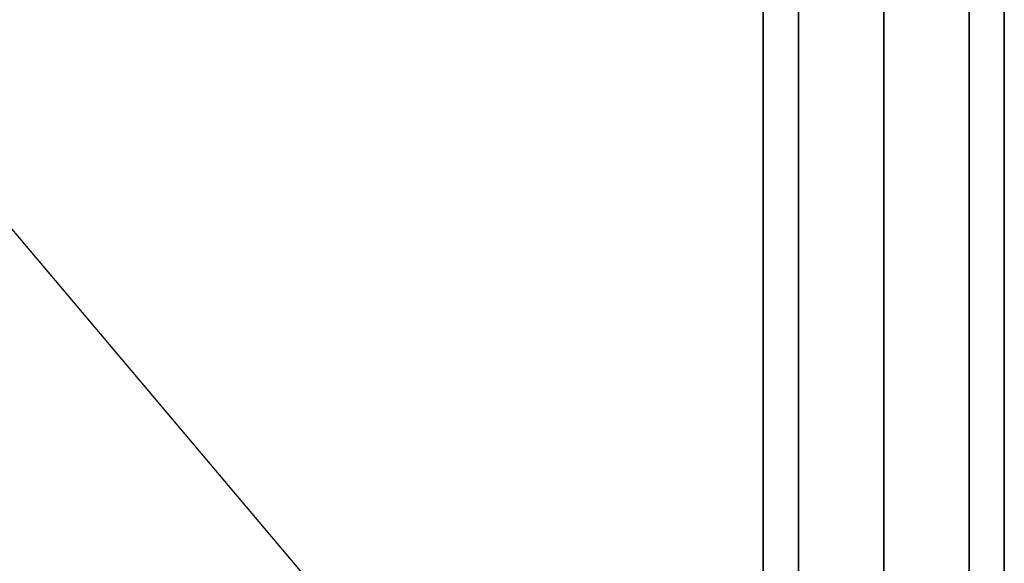
# Model space of a CAD drawing. Extents: x 2685 to 16547, y 94 to 12121.
# Drawn here: x 12023 to 12268, y 7052 to 7187 of the extents above; entities that cross this region are included whole.
import ezdxf

# ---------------------------------------------------------------- set-up
doc = ezdxf.new("R2010")
doc.units = 0
doc.header["$LTSCALE"] = 350
doc.header["$MEASUREMENT"] = 0
doc.layers.add('SPACEBALL-L-03', color=7, linetype='CONTINUOUS')

msp = doc.modelspace()

# ---------------------------------------------------------------- linework, layer by layer
at = {"layer": 'SPACEBALL-L-03'}
for p, q in [((12208.22, 8884.34), (12208.22, 6924.34)), ((12208.22, 6924.34), (12208.22, 8884.34)), ((12217, 8884.34), (12217, 6924.34)), ((12217, 6924.34), (12217, 8884.34)), ((12217, 8884.34), (12217, 6924.34)), ((12217, 6924.34), (12217, 8884.34)), ((12238.22, 6924.34), (12238.22, 8884.34)), ((12238.22, 8884.34), (12238.22, 6924.34)), ((12238.22, 6924.34), (12238.22, 8884.34)), ((12238.22, 8884.34), (12238.22, 6924.34)), ((12259.43, 8884.34), (12259.43, 6924.34)), ((12259.43, 6924.34), (12259.43, 8884.34)), ((12259.43, 8884.34), (12259.43, 6924.34)), ((12259.43, 6924.34), (12259.43, 8884.34)), ((12268.22, 8884.34), (12268.22, 6924.34)), ((12268.22, 6924.34), (12268.22, 8884.34)), ((11386.91, 7885.89), (12179.91, 6947.61))]:
    msp.add_line(p, q, dxfattribs=at)

doc.saveas('drawing.dxf')
